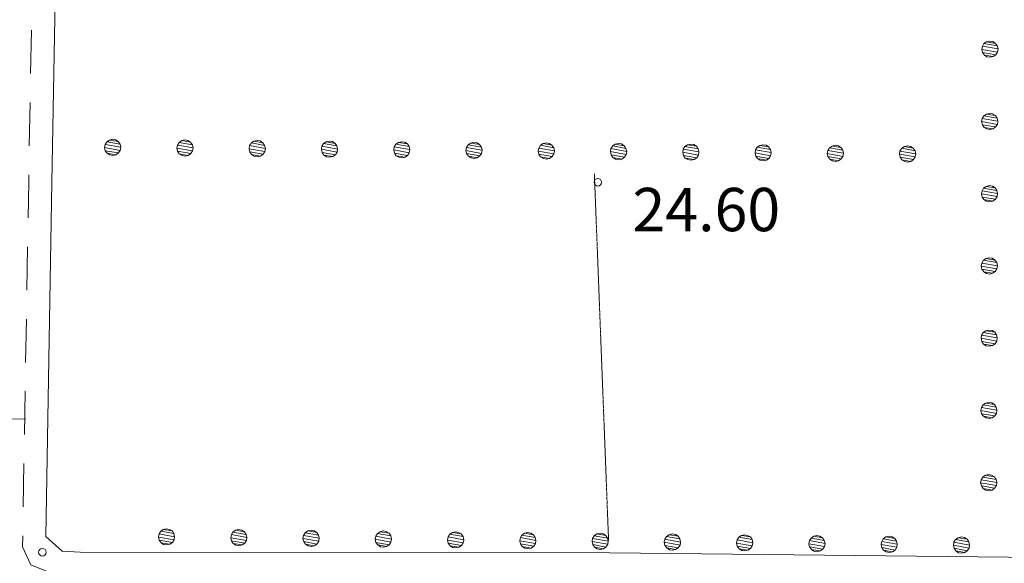
# Model space of a CAD drawing. Units: inches. Extents: x 1434800 to 1446565, y 4495307 to 4504127.
# Drawn here: x 1439873 to 1440214, y 4499677 to 4499866 of the extents above; entities that cross this region are included whole.
import ezdxf
from ezdxf.enums import TextEntityAlignment as Align

# ---------------------------------------------------------------- set-up
doc = ezdxf.new("R2010")
doc.units = ezdxf.units.IN
doc.header["$MEASUREMENT"] = 0
doc.linetypes.add('HIDDEN', pattern=[0.375, 0.25, -0.125])
for name, color, linetype, lineweight in [('DIVIS_COLTU', 7, 'Continuous', 0), ('LIMITE_BOSCO', 7, 'Continuous', 0), ('PUNTO_QUOTA', 7, 'Continuous', 0), ('QUOTA', 7, 'Continuous', 0), ('SIEPE', 7, 'Continuous', 0), ('STRADE_SECOND', 7, 'Continuous', 0)]:
    doc.layers.add(name, color=color, linetype=linetype, lineweight=lineweight)
doc.styles.add('ROMANT', font='ROMANT.shx', dxfattribs={"height": 0.2})

# ---------------------------------------------------------------- blocks, each defined once
blk = doc.blocks.new('PUNTO')
at = {"layer": 'PUNTO_QUOTA', "color": 1, "linetype": 'Continuous'}
blk.add_circle((0, 0), 1.3, dxfattribs=at)

msp = doc.modelspace()

# ---------------------------------------------------------------- linework, layer by layer
at = {"layer": 'DIVIS_COLTU', "color": 3, "linetype": 'HIDDEN'}
msp.add_line((1440071.75, 4499812.26), (1440076.66, 4499685.46), dxfattribs=at)
at = {"layer": 'SIEPE', "color": 3, "linetype": 'Continuous'}
msp.add_line((1439819.47, 4499728.18), (1439874.86, 4499727.33), dxfattribs=at)
at = {"layer": 'STRADE_SECOND', "color": 7, "linetype": 'Continuous'}
for p, q in [((1439876.92, 4499861.95), (1439876.65, 4499846.96)), ((1439876.47, 4499836.95), (1439876.2, 4499821.96)), ((1439875.6, 4499786.96), (1439875.35, 4499771.97)), ((1439875.18, 4499761.96), (1439874.92, 4499746.97)), ((1439874.75, 4499736.97), (1439874.5, 4499721.98)), ((1439874.33, 4499711.97), (1439874.07, 4499696.98))]:
    msp.add_line(p, q, dxfattribs=at)
for points in [[(1439890.93, 4500136.72), (1439886.36, 4499942.42), (1439883.98, 4499809.26), (1439881.9, 4499686.64), (1439887.62, 4499681.59), (1439893.79, 4499681.25), (1440077.07, 4499681), (1440246.92, 4499679.23), (1440461.76, 4499678.42), (1440472.94, 4499684.34)], [(1439876.03, 4499811.96), (1439875.98, 4499809.4), (1439875.77, 4499796.97)], [(1439873.9, 4499686.96), (1439873.84, 4499683.08), (1439876.76, 4499676.9), (1439884.41, 4499673.75), (1439887.88, 4499673.57)]]:
    msp.add_lwpolyline(points, dxfattribs=at)

# ---------------------------------------------------------------- block references
at = {"layer": 'PUNTO_QUOTA', "color": 1, "linetype": 'Continuous'}
for p in [(1440072.94, 4499809.32), (1439880.72, 4499681.24)]:
    msp.add_blockref('PUNTO', p, dxfattribs=at)

# ---------------------------------------------------------------- texts
at = {"layer": 'QUOTA', "color": 7, "linetype": 'Continuous', "style": 'ROMANT'}
msp.add_text('24.60', height=15, dxfattribs=at).set_placement((1440084.94, 4499807.39), align=Align.TOP_LEFT)

# ---------------------------------------------------------------- meshes
at = {"layer": 'LIMITE_BOSCO', "color": 3, "linetype": 'Continuous'}
mesh = msp.add_polyface(dxfattribs=at)
corners = [(1440210.59, 4499857.43), (1440207.49, 4499857.94), (1440211.19, 4499856.53), (1440206.59, 4499857.35), (1440211.44, 4499855.48), (1440206.04, 4499856.4), (1440211.28, 4499854.38), (1440205.84, 4499855.35), (1440210.68, 4499853.48), (1440206.08, 4499854.25), (1440209.78, 4499852.84), (1440206.73, 4499853.35), (1440208.73, 4499852.59), (1440207.63, 4499852.79), (1440208.6, 4499858.19), (1440209.64, 4499858.04)]
mesh.append_faces([[corners[k] for k in face] for face in [(1, 0, 15, 14), (10, 11, 13, 12)]], dxfattribs={"vtx0": -1, "color": 3})
mesh.append_faces([[corners[k] for k in face] for face in [(0, 1, 3, 2), (2, 3, 5, 4), (4, 5, 7, 6), (6, 7, 9, 8), (8, 9, 11, 10)]], dxfattribs={"vtx0": -1, "vtx2": -1, "color": 3})
mesh = msp.add_polyface(dxfattribs=at)
corners = [(1440210.52, 4499832.42), (1440207.43, 4499832.93), (1440211.12, 4499831.52), (1440206.52, 4499832.34), (1440211.37, 4499830.47), (1440205.97, 4499831.39), (1440211.22, 4499829.37), (1440205.77, 4499830.34), (1440210.61, 4499828.47), (1440206.02, 4499829.24), (1440209.71, 4499827.83), (1440206.66, 4499828.34), (1440208.66, 4499827.58), (1440207.56, 4499827.78), (1440208.53, 4499833.18), (1440209.58, 4499833.03)]
mesh.append_faces([[corners[k] for k in face] for face in [(1, 0, 15, 14), (10, 11, 13, 12)]], dxfattribs={"vtx0": -1, "color": 3})
mesh.append_faces([[corners[k] for k in face] for face in [(0, 1, 3, 2), (2, 3, 5, 4), (4, 5, 7, 6), (6, 7, 9, 8), (8, 9, 11, 10)]], dxfattribs={"vtx0": -1, "vtx2": -1, "color": 3})
mesh = msp.add_polyface(dxfattribs=at)
corners = [(1439906.98, 4499823.43), (1439903.93, 4499823.96), (1439907.62, 4499822.53), (1439903.03, 4499823.36), (1439907.86, 4499821.47), (1439902.42, 4499822.42), (1439907.65, 4499820.38), (1439902.26, 4499821.37), (1439907.1, 4499819.48), (1439902.5, 4499820.27), (1439906.19, 4499818.84), (1439903.1, 4499819.36), (1439905.09, 4499818.6), (1439904.04, 4499818.81), (1439904.99, 4499824.2), (1439906.08, 4499824.04)]
mesh.append_faces([[corners[k] for k in face] for face in [(1, 0, 15, 14), (10, 11, 13, 12)]], dxfattribs={"vtx0": -1, "color": 3})
mesh.append_faces([[corners[k] for k in face] for face in [(0, 1, 3, 2), (2, 3, 5, 4), (4, 5, 7, 6), (6, 7, 9, 8), (8, 9, 11, 10)]], dxfattribs={"vtx0": -1, "vtx2": -1, "color": 3})
mesh = msp.add_polyface(dxfattribs=at)
corners = [(1439931.99, 4499823.22), (1439928.94, 4499823.75), (1439932.63, 4499822.32), (1439928.04, 4499823.16), (1439932.87, 4499821.27), (1439927.43, 4499822.21), (1439932.66, 4499820.17), (1439927.27, 4499821.16), (1439932.11, 4499819.27), (1439927.51, 4499820.06), (1439931.2, 4499818.63), (1439928.11, 4499819.16), (1439930.1, 4499818.39), (1439929.05, 4499818.6), (1439930, 4499823.99), (1439931.09, 4499823.83)]
mesh.append_faces([[corners[k] for k in face] for face in [(1, 0, 15, 14), (10, 11, 13, 12)]], dxfattribs={"vtx0": -1, "color": 3})
mesh.append_faces([[corners[k] for k in face] for face in [(0, 1, 3, 2), (2, 3, 5, 4), (4, 5, 7, 6), (6, 7, 9, 8), (8, 9, 11, 10)]], dxfattribs={"vtx0": -1, "vtx2": -1, "color": 3})
mesh = msp.add_polyface(dxfattribs=at)
corners = [(1439957, 4499823.02), (1439953.95, 4499823.54), (1439957.64, 4499822.11), (1439953.05, 4499822.95), (1439957.88, 4499821.06), (1439952.44, 4499822.01), (1439957.67, 4499819.96), (1439952.28, 4499820.96), (1439957.12, 4499819.07), (1439952.52, 4499819.86), (1439956.21, 4499818.42), (1439953.11, 4499818.95), (1439955.11, 4499818.18), (1439954.06, 4499818.39), (1439955, 4499823.79), (1439956.1, 4499823.63)]
mesh.append_faces([[corners[k] for k in face] for face in [(1, 0, 15, 14), (10, 11, 13, 12)]], dxfattribs={"vtx0": -1, "color": 3})
mesh.append_faces([[corners[k] for k in face] for face in [(0, 1, 3, 2), (2, 3, 5, 4), (4, 5, 7, 6), (6, 7, 9, 8), (8, 9, 11, 10)]], dxfattribs={"vtx0": -1, "vtx2": -1, "color": 3})
mesh = msp.add_polyface(dxfattribs=at)
corners = [(1439982.01, 4499822.81), (1439978.96, 4499823.34), (1439982.65, 4499821.91), (1439978.06, 4499822.74), (1439982.89, 4499820.85), (1439977.45, 4499821.8), (1439982.68, 4499819.76), (1439977.29, 4499820.75), (1439982.12, 4499818.86), (1439977.53, 4499819.65), (1439981.22, 4499818.22), (1439978.12, 4499818.74), (1439980.12, 4499817.98), (1439979.07, 4499818.19), (1439980.01, 4499823.58), (1439981.11, 4499823.42)]
mesh.append_faces([[corners[k] for k in face] for face in [(1, 0, 15, 14), (10, 11, 13, 12)]], dxfattribs={"vtx0": -1, "color": 3})
mesh.append_faces([[corners[k] for k in face] for face in [(0, 1, 3, 2), (2, 3, 5, 4), (4, 5, 7, 6), (6, 7, 9, 8), (8, 9, 11, 10)]], dxfattribs={"vtx0": -1, "vtx2": -1, "color": 3})
mesh = msp.add_polyface(dxfattribs=at)
corners = [(1440007.02, 4499822.61), (1440003.97, 4499823.13), (1440007.66, 4499821.7), (1440003.07, 4499822.54), (1440007.9, 4499820.65), (1440002.46, 4499821.59), (1440007.69, 4499819.55), (1440002.3, 4499820.54), (1440007.13, 4499818.65), (1440002.54, 4499819.44), (1440006.23, 4499818.01), (1440003.13, 4499818.54), (1440005.13, 4499817.77), (1440004.08, 4499817.98), (1440005.02, 4499823.37), (1440006.12, 4499823.21)]
mesh.append_faces([[corners[k] for k in face] for face in [(1, 0, 15, 14), (10, 11, 13, 12)]], dxfattribs={"vtx0": -1, "color": 3})
mesh.append_faces([[corners[k] for k in face] for face in [(0, 1, 3, 2), (2, 3, 5, 4), (4, 5, 7, 6), (6, 7, 9, 8), (8, 9, 11, 10)]], dxfattribs={"vtx0": -1, "vtx2": -1, "color": 3})
mesh = msp.add_polyface(dxfattribs=at)
corners = [(1440032.03, 4499822.4), (1440028.98, 4499822.92), (1440032.67, 4499821.49), (1440028.07, 4499822.33), (1440032.91, 4499820.44), (1440027.47, 4499821.39), (1440032.7, 4499819.34), (1440027.31, 4499820.34), (1440032.14, 4499818.45), (1440027.55, 4499819.24), (1440031.24, 4499817.81), (1440028.14, 4499818.33), (1440030.14, 4499817.57), (1440029.09, 4499817.77), (1440030.03, 4499823.17), (1440031.13, 4499823.01)]
mesh.append_faces([[corners[k] for k in face] for face in [(1, 0, 15, 14), (10, 11, 13, 12)]], dxfattribs={"vtx0": -1, "color": 3})
mesh.append_faces([[corners[k] for k in face] for face in [(0, 1, 3, 2), (2, 3, 5, 4), (4, 5, 7, 6), (6, 7, 9, 8), (8, 9, 11, 10)]], dxfattribs={"vtx0": -1, "vtx2": -1, "color": 3})
mesh = msp.add_polyface(dxfattribs=at)
corners = [(1440057.03, 4499822.19), (1440053.99, 4499822.72), (1440057.68, 4499821.29), (1440053.08, 4499822.13), (1440057.92, 4499820.24), (1440052.48, 4499821.18), (1440057.71, 4499819.14), (1440052.32, 4499820.13), (1440057.15, 4499818.24), (1440052.56, 4499819.03), (1440056.25, 4499817.6), (1440053.15, 4499818.13), (1440055.14, 4499817.36), (1440054.1, 4499817.57), (1440055.04, 4499822.96), (1440056.14, 4499822.8)]
mesh.append_faces([[corners[k] for k in face] for face in [(1, 0, 15, 14), (10, 11, 13, 12)]], dxfattribs={"vtx0": -1, "color": 3})
mesh.append_faces([[corners[k] for k in face] for face in [(0, 1, 3, 2), (2, 3, 5, 4), (4, 5, 7, 6), (6, 7, 9, 8), (8, 9, 11, 10)]], dxfattribs={"vtx0": -1, "vtx2": -1, "color": 3})
mesh = msp.add_polyface(dxfattribs=at)
corners = [(1440082.04, 4499821.99), (1440079, 4499822.51), (1440082.69, 4499821.08), (1440078.09, 4499821.92), (1440082.93, 4499820.03), (1440077.49, 4499820.97), (1440082.72, 4499818.93), (1440077.33, 4499819.93), (1440082.16, 4499818.04), (1440077.57, 4499818.82), (1440081.26, 4499817.39), (1440078.16, 4499817.92), (1440080.15, 4499817.15), (1440079.11, 4499817.36), (1440080.05, 4499822.75), (1440081.15, 4499822.59)]
mesh.append_faces([[corners[k] for k in face] for face in [(1, 0, 15, 14), (10, 11, 13, 12)]], dxfattribs={"vtx0": -1, "color": 3})
mesh.append_faces([[corners[k] for k in face] for face in [(0, 1, 3, 2), (2, 3, 5, 4), (4, 5, 7, 6), (6, 7, 9, 8), (8, 9, 11, 10)]], dxfattribs={"vtx0": -1, "vtx2": -1, "color": 3})
mesh = msp.add_polyface(dxfattribs=at)
corners = [(1440107.05, 4499821.78), (1440104.01, 4499822.31), (1440107.7, 4499820.88), (1440103.1, 4499821.71), (1440107.94, 4499819.82), (1440102.49, 4499820.77), (1440107.73, 4499818.73), (1440102.34, 4499819.72), (1440107.17, 4499817.83), (1440102.58, 4499818.62), (1440106.27, 4499817.19), (1440103.17, 4499817.71), (1440105.16, 4499816.95), (1440104.11, 4499817.16), (1440105.06, 4499822.55), (1440106.16, 4499822.39)]
mesh.append_faces([[corners[k] for k in face] for face in [(1, 0, 15, 14), (10, 11, 13, 12)]], dxfattribs={"vtx0": -1, "color": 3})
mesh.append_faces([[corners[k] for k in face] for face in [(0, 1, 3, 2), (2, 3, 5, 4), (4, 5, 7, 6), (6, 7, 9, 8), (8, 9, 11, 10)]], dxfattribs={"vtx0": -1, "vtx2": -1, "color": 3})
mesh = msp.add_polyface(dxfattribs=at)
corners = [(1440132.06, 4499821.57), (1440129.02, 4499822.1), (1440132.7, 4499820.67), (1440128.11, 4499821.51), (1440132.95, 4499819.62), (1440127.5, 4499820.56), (1440132.74, 4499818.52), (1440127.35, 4499819.51), (1440132.18, 4499817.62), (1440127.59, 4499818.41), (1440131.27, 4499816.98), (1440128.18, 4499817.51), (1440130.17, 4499816.74), (1440129.12, 4499816.95), (1440130.07, 4499822.34), (1440131.17, 4499822.18)]
mesh.append_faces([[corners[k] for k in face] for face in [(1, 0, 15, 14), (10, 11, 13, 12)]], dxfattribs={"vtx0": -1, "color": 3})
mesh.append_faces([[corners[k] for k in face] for face in [(0, 1, 3, 2), (2, 3, 5, 4), (4, 5, 7, 6), (6, 7, 9, 8), (8, 9, 11, 10)]], dxfattribs={"vtx0": -1, "vtx2": -1, "color": 3})
mesh = msp.add_polyface(dxfattribs=at)
corners = [(1440157.07, 4499821.37), (1440154.03, 4499821.89), (1440157.71, 4499820.46), (1440153.12, 4499821.3), (1440157.96, 4499819.41), (1440152.51, 4499820.36), (1440157.75, 4499818.31), (1440152.35, 4499819.31), (1440157.19, 4499817.42), (1440152.6, 4499818.21), (1440156.28, 4499816.77), (1440153.19, 4499817.3), (1440155.18, 4499816.53), (1440154.13, 4499816.74), (1440155.08, 4499822.13), (1440156.18, 4499821.98)]
mesh.append_faces([[corners[k] for k in face] for face in [(1, 0, 15, 14), (10, 11, 13, 12)]], dxfattribs={"vtx0": -1, "color": 3})
mesh.append_faces([[corners[k] for k in face] for face in [(0, 1, 3, 2), (2, 3, 5, 4), (4, 5, 7, 6), (6, 7, 9, 8), (8, 9, 11, 10)]], dxfattribs={"vtx0": -1, "vtx2": -1, "color": 3})
mesh = msp.add_polyface(dxfattribs=at)
corners = [(1440182.08, 4499821.16), (1440179.03, 4499821.69), (1440182.72, 4499820.26), (1440178.13, 4499821.09), (1440182.96, 4499819.2), (1440177.52, 4499820.15), (1440182.76, 4499818.11), (1440177.36, 4499819.1), (1440182.2, 4499817.21), (1440177.6, 4499818), (1440181.29, 4499816.57), (1440178.2, 4499817.09), (1440180.19, 4499816.33), (1440179.14, 4499816.54), (1440180.09, 4499821.93), (1440181.19, 4499821.77)]
mesh.append_faces([[corners[k] for k in face] for face in [(1, 0, 15, 14), (10, 11, 13, 12)]], dxfattribs={"vtx0": -1, "color": 3})
mesh.append_faces([[corners[k] for k in face] for face in [(0, 1, 3, 2), (2, 3, 5, 4), (4, 5, 7, 6), (6, 7, 9, 8), (8, 9, 11, 10)]], dxfattribs={"vtx0": -1, "vtx2": -1, "color": 3})
mesh = msp.add_polyface(dxfattribs=at)
corners = [(1440210.46, 4499807.41), (1440207.36, 4499807.92), (1440211.05, 4499806.51), (1440206.46, 4499807.33), (1440211.3, 4499805.46), (1440205.9, 4499806.38), (1440211.15, 4499804.36), (1440205.7, 4499805.33), (1440210.55, 4499803.46), (1440205.95, 4499804.23), (1440209.64, 4499802.82), (1440206.59, 4499803.33), (1440208.59, 4499802.57), (1440207.49, 4499802.77), (1440208.46, 4499808.17), (1440209.51, 4499808.02)]
mesh.append_faces([[corners[k] for k in face] for face in [(1, 0, 15, 14), (10, 11, 13, 12)]], dxfattribs={"vtx0": -1, "color": 3})
mesh.append_faces([[corners[k] for k in face] for face in [(0, 1, 3, 2), (2, 3, 5, 4), (4, 5, 7, 6), (6, 7, 9, 8), (8, 9, 11, 10)]], dxfattribs={"vtx0": -1, "vtx2": -1, "color": 3})
mesh = msp.add_polyface(dxfattribs=at)
corners = [(1440210.39, 4499782.4), (1440207.29, 4499782.91), (1440210.98, 4499781.5), (1440206.39, 4499782.32), (1440211.23, 4499780.45), (1440205.83, 4499781.37), (1440211.08, 4499779.35), (1440205.63, 4499780.32), (1440210.48, 4499778.45), (1440205.88, 4499779.22), (1440209.57, 4499777.81), (1440206.53, 4499778.32), (1440208.52, 4499777.56), (1440207.42, 4499777.76), (1440208.39, 4499783.16), (1440209.44, 4499783.01)]
mesh.append_faces([[corners[k] for k in face] for face in [(1, 0, 15, 14), (10, 11, 13, 12)]], dxfattribs={"vtx0": -1, "color": 3})
mesh.append_faces([[corners[k] for k in face] for face in [(0, 1, 3, 2), (2, 3, 5, 4), (4, 5, 7, 6), (6, 7, 9, 8), (8, 9, 11, 10)]], dxfattribs={"vtx0": -1, "vtx2": -1, "color": 3})
mesh = msp.add_polyface(dxfattribs=at)
corners = [(1440210.32, 4499757.4), (1440207.22, 4499757.9), (1440210.92, 4499756.49), (1440206.32, 4499757.31), (1440211.16, 4499755.44), (1440205.77, 4499756.36), (1440211.01, 4499754.34), (1440205.56, 4499755.31), (1440210.41, 4499753.44), (1440205.81, 4499754.21), (1440209.51, 4499752.8), (1440206.46, 4499753.31), (1440208.46, 4499752.55), (1440207.36, 4499752.75), (1440208.32, 4499758.15), (1440209.37, 4499758)]
mesh.append_faces([[corners[k] for k in face] for face in [(1, 0, 15, 14), (10, 11, 13, 12)]], dxfattribs={"vtx0": -1, "color": 3})
mesh.append_faces([[corners[k] for k in face] for face in [(0, 1, 3, 2), (2, 3, 5, 4), (4, 5, 7, 6), (6, 7, 9, 8), (8, 9, 11, 10)]], dxfattribs={"vtx0": -1, "vtx2": -1, "color": 3})
mesh = msp.add_polyface(dxfattribs=at)
corners = [(1440210.25, 4499732.39), (1440207.15, 4499732.89), (1440210.85, 4499731.48), (1440206.25, 4499732.3), (1440211.09, 4499730.43), (1440205.7, 4499731.35), (1440210.94, 4499729.33), (1440205.49, 4499730.3), (1440210.34, 4499728.43), (1440205.74, 4499729.2), (1440209.44, 4499727.79), (1440206.39, 4499728.3), (1440208.39, 4499727.54), (1440207.29, 4499727.74), (1440208.25, 4499733.14), (1440209.3, 4499732.99)]
mesh.append_faces([[corners[k] for k in face] for face in [(1, 0, 15, 14), (10, 11, 13, 12)]], dxfattribs={"vtx0": -1, "color": 3})
mesh.append_faces([[corners[k] for k in face] for face in [(0, 1, 3, 2), (2, 3, 5, 4), (4, 5, 7, 6), (6, 7, 9, 8), (8, 9, 11, 10)]], dxfattribs={"vtx0": -1, "vtx2": -1, "color": 3})
mesh = msp.add_polyface(dxfattribs=at)
corners = [(1440210.18, 4499707.38), (1440207.08, 4499707.88), (1440210.78, 4499706.47), (1440206.18, 4499707.29), (1440211.03, 4499705.42), (1440205.63, 4499706.34), (1440210.87, 4499704.32), (1440205.43, 4499705.29), (1440210.27, 4499703.42), (1440205.67, 4499704.19), (1440209.37, 4499702.78), (1440206.32, 4499703.29), (1440208.32, 4499702.53), (1440207.22, 4499702.73), (1440208.18, 4499708.13), (1440209.23, 4499707.98)]
mesh.append_faces([[corners[k] for k in face] for face in [(1, 0, 15, 14), (10, 11, 13, 12)]], dxfattribs={"vtx0": -1, "color": 3})
mesh.append_faces([[corners[k] for k in face] for face in [(0, 1, 3, 2), (2, 3, 5, 4), (4, 5, 7, 6), (6, 7, 9, 8), (8, 9, 11, 10)]], dxfattribs={"vtx0": -1, "vtx2": -1, "color": 3})
mesh = msp.add_polyface(dxfattribs=at)
corners = [(1439925.66, 4499688.6), (1439922.57, 4499689.14), (1439926.25, 4499687.7), (1439921.66, 4499688.49), (1439926.49, 4499686.59), (1439921.1, 4499687.6), (1439926.33, 4499685.55), (1439920.89, 4499686.5), (1439925.72, 4499684.6), (1439921.13, 4499685.45), (1439924.81, 4499684.01), (1439921.77, 4499684.54), (1439923.67, 4499689.37), (1439924.72, 4499689.16), (1439923.76, 4499683.77), (1439922.66, 4499683.93)]
mesh.append_faces([[corners[k] for k in face] for face in [(1, 0, 13, 12), (10, 11, 15, 14)]], dxfattribs={"vtx0": -1, "color": 3})
mesh.append_faces([[corners[k] for k in face] for face in [(0, 1, 3, 2), (2, 3, 5, 4), (4, 5, 7, 6), (6, 7, 9, 8), (8, 9, 11, 10)]], dxfattribs={"vtx0": -1, "vtx2": -1, "color": 3})
mesh = msp.add_polyface(dxfattribs=at)
corners = [(1439950.67, 4499688.34), (1439947.58, 4499688.88), (1439951.26, 4499687.44), (1439946.67, 4499688.23), (1439951.5, 4499686.33), (1439946.11, 4499687.34), (1439951.34, 4499685.29), (1439945.9, 4499686.24), (1439950.73, 4499684.34), (1439946.14, 4499685.19), (1439949.82, 4499683.75), (1439946.78, 4499684.28), (1439948.68, 4499689.11), (1439949.73, 4499688.9), (1439948.77, 4499683.51), (1439947.67, 4499683.67)]
mesh.append_faces([[corners[k] for k in face] for face in [(1, 0, 13, 12), (10, 11, 15, 14)]], dxfattribs={"vtx0": -1, "color": 3})
mesh.append_faces([[corners[k] for k in face] for face in [(0, 1, 3, 2), (2, 3, 5, 4), (4, 5, 7, 6), (6, 7, 9, 8), (8, 9, 11, 10)]], dxfattribs={"vtx0": -1, "vtx2": -1, "color": 3})
mesh = msp.add_polyface(dxfattribs=at)
corners = [(1439975.68, 4499688.08), (1439972.58, 4499688.62), (1439976.27, 4499687.18), (1439971.68, 4499687.98), (1439976.51, 4499686.08), (1439971.12, 4499687.08), (1439976.35, 4499685.03), (1439970.91, 4499685.98), (1439975.74, 4499684.08), (1439971.15, 4499684.93), (1439974.83, 4499683.49), (1439971.79, 4499684.02), (1439973.69, 4499688.85), (1439974.74, 4499688.64), (1439973.78, 4499683.25), (1439972.68, 4499683.41)]
mesh.append_faces([[corners[k] for k in face] for face in [(1, 0, 13, 12), (10, 11, 15, 14)]], dxfattribs={"vtx0": -1, "color": 3})
mesh.append_faces([[corners[k] for k in face] for face in [(0, 1, 3, 2), (2, 3, 5, 4), (4, 5, 7, 6), (6, 7, 9, 8), (8, 9, 11, 10)]], dxfattribs={"vtx0": -1, "vtx2": -1, "color": 3})
mesh = msp.add_polyface(dxfattribs=at)
corners = [(1440000.69, 4499687.82), (1439997.59, 4499688.36), (1440001.28, 4499686.92), (1439996.69, 4499687.72), (1440001.52, 4499685.82), (1439996.13, 4499686.82), (1440001.36, 4499684.77), (1439995.92, 4499685.72), (1440000.75, 4499683.82), (1439996.16, 4499684.67), (1439999.84, 4499683.23), (1439996.8, 4499683.76), (1439998.7, 4499688.6), (1439999.74, 4499688.38), (1439998.79, 4499682.99), (1439997.69, 4499683.16)]
mesh.append_faces([[corners[k] for k in face] for face in [(1, 0, 13, 12), (10, 11, 15, 14)]], dxfattribs={"vtx0": -1, "color": 3})
mesh.append_faces([[corners[k] for k in face] for face in [(0, 1, 3, 2), (2, 3, 5, 4), (4, 5, 7, 6), (6, 7, 9, 8), (8, 9, 11, 10)]], dxfattribs={"vtx0": -1, "vtx2": -1, "color": 3})
mesh = msp.add_polyface(dxfattribs=at)
corners = [(1440025.7, 4499687.57), (1440022.6, 4499688.1), (1440026.29, 4499686.66), (1440021.7, 4499687.46), (1440026.53, 4499685.56), (1440021.14, 4499686.56), (1440026.37, 4499684.51), (1440020.92, 4499685.46), (1440025.76, 4499683.56), (1440021.16, 4499684.41), (1440024.85, 4499682.97), (1440021.8, 4499683.51), (1440023.7, 4499688.34), (1440024.75, 4499688.12), (1440023.8, 4499682.73), (1440022.7, 4499682.9)]
mesh.append_faces([[corners[k] for k in face] for face in [(1, 0, 13, 12), (10, 11, 15, 14)]], dxfattribs={"vtx0": -1, "color": 3})
mesh.append_faces([[corners[k] for k in face] for face in [(0, 1, 3, 2), (2, 3, 5, 4), (4, 5, 7, 6), (6, 7, 9, 8), (8, 9, 11, 10)]], dxfattribs={"vtx0": -1, "vtx2": -1, "color": 3})
mesh = msp.add_polyface(dxfattribs=at)
corners = [(1440050.71, 4499687.31), (1440047.61, 4499687.84), (1440051.3, 4499686.4), (1440046.7, 4499687.2), (1440051.53, 4499685.3), (1440046.14, 4499686.3), (1440051.37, 4499684.25), (1440045.93, 4499685.2), (1440050.76, 4499683.3), (1440046.17, 4499684.15), (1440049.86, 4499682.71), (1440046.81, 4499683.25), (1440048.71, 4499688.08), (1440049.76, 4499687.87), (1440048.81, 4499682.48), (1440047.71, 4499682.64)]
mesh.append_faces([[corners[k] for k in face] for face in [(1, 0, 13, 12), (10, 11, 15, 14)]], dxfattribs={"vtx0": -1, "color": 3})
mesh.append_faces([[corners[k] for k in face] for face in [(0, 1, 3, 2), (2, 3, 5, 4), (4, 5, 7, 6), (6, 7, 9, 8), (8, 9, 11, 10)]], dxfattribs={"vtx0": -1, "vtx2": -1, "color": 3})
mesh = msp.add_polyface(dxfattribs=at)
corners = [(1440075.71, 4499687.05), (1440072.62, 4499687.58), (1440076.3, 4499686.14), (1440071.71, 4499686.94), (1440076.54, 4499685.04), (1440071.15, 4499686.04), (1440076.38, 4499683.99), (1440070.94, 4499684.95), (1440075.77, 4499683.05), (1440071.18, 4499683.89), (1440074.87, 4499682.45), (1440071.82, 4499682.99), (1440073.72, 4499687.82), (1440074.77, 4499687.61), (1440073.81, 4499682.22), (1440072.72, 4499682.38)]
mesh.append_faces([[corners[k] for k in face] for face in [(1, 0, 13, 12), (10, 11, 15, 14)]], dxfattribs={"vtx0": -1, "color": 3})
mesh.append_faces([[corners[k] for k in face] for face in [(0, 1, 3, 2), (2, 3, 5, 4), (4, 5, 7, 6), (6, 7, 9, 8), (8, 9, 11, 10)]], dxfattribs={"vtx0": -1, "vtx2": -1, "color": 3})
mesh = msp.add_polyface(dxfattribs=at)
corners = [(1440100.72, 4499686.79), (1440097.63, 4499687.32), (1440101.31, 4499685.88), (1440096.72, 4499686.68), (1440101.55, 4499684.78), (1440096.16, 4499685.78), (1440101.39, 4499683.73), (1440095.95, 4499684.69), (1440100.78, 4499682.79), (1440096.19, 4499683.63), (1440099.88, 4499682.2), (1440096.83, 4499682.73), (1440098.73, 4499687.56), (1440099.78, 4499687.35), (1440098.82, 4499681.96), (1440097.72, 4499682.12)]
mesh.append_faces([[corners[k] for k in face] for face in [(1, 0, 13, 12), (10, 11, 15, 14)]], dxfattribs={"vtx0": -1, "color": 3})
mesh.append_faces([[corners[k] for k in face] for face in [(0, 1, 3, 2), (2, 3, 5, 4), (4, 5, 7, 6), (6, 7, 9, 8), (8, 9, 11, 10)]], dxfattribs={"vtx0": -1, "vtx2": -1, "color": 3})
mesh = msp.add_polyface(dxfattribs=at)
corners = [(1440125.73, 4499686.53), (1440122.64, 4499687.06), (1440126.32, 4499685.62), (1440121.73, 4499686.42), (1440126.56, 4499684.52), (1440121.17, 4499685.52), (1440126.4, 4499683.47), (1440120.96, 4499684.43), (1440125.79, 4499682.53), (1440121.2, 4499683.37), (1440124.88, 4499681.94), (1440121.84, 4499682.47), (1440123.74, 4499687.3), (1440124.79, 4499687.09), (1440123.83, 4499681.7), (1440122.73, 4499681.86)]
mesh.append_faces([[corners[k] for k in face] for face in [(1, 0, 13, 12), (10, 11, 15, 14)]], dxfattribs={"vtx0": -1, "color": 3})
mesh.append_faces([[corners[k] for k in face] for face in [(0, 1, 3, 2), (2, 3, 5, 4), (4, 5, 7, 6), (6, 7, 9, 8), (8, 9, 11, 10)]], dxfattribs={"vtx0": -1, "vtx2": -1, "color": 3})
mesh = msp.add_polyface(dxfattribs=at)
corners = [(1440150.74, 4499686.27), (1440147.65, 4499686.8), (1440151.33, 4499685.36), (1440146.74, 4499686.16), (1440151.57, 4499684.26), (1440146.18, 4499685.26), (1440151.41, 4499683.21), (1440145.97, 4499684.17), (1440150.8, 4499682.27), (1440146.21, 4499683.11), (1440149.89, 4499681.68), (1440146.85, 4499682.21), (1440148.75, 4499687.04), (1440149.8, 4499686.83), (1440148.84, 4499681.44), (1440147.74, 4499681.6)]
mesh.append_faces([[corners[k] for k in face] for face in [(1, 0, 13, 12), (10, 11, 15, 14)]], dxfattribs={"vtx0": -1, "color": 3})
mesh.append_faces([[corners[k] for k in face] for face in [(0, 1, 3, 2), (2, 3, 5, 4), (4, 5, 7, 6), (6, 7, 9, 8), (8, 9, 11, 10)]], dxfattribs={"vtx0": -1, "vtx2": -1, "color": 3})
mesh = msp.add_polyface(dxfattribs=at)
corners = [(1440175.75, 4499686.01), (1440172.65, 4499686.54), (1440176.34, 4499685.1), (1440171.75, 4499685.9), (1440176.58, 4499684), (1440171.19, 4499685.01), (1440176.42, 4499682.95), (1440170.98, 4499683.91), (1440175.81, 4499682.01), (1440171.22, 4499682.86), (1440174.9, 4499681.42), (1440171.86, 4499681.95), (1440173.76, 4499686.78), (1440174.8, 4499686.57), (1440173.85, 4499681.18), (1440172.75, 4499681.34)]
mesh.append_faces([[corners[k] for k in face] for face in [(1, 0, 13, 12), (10, 11, 15, 14)]], dxfattribs={"vtx0": -1, "color": 3})
mesh.append_faces([[corners[k] for k in face] for face in [(0, 1, 3, 2), (2, 3, 5, 4), (4, 5, 7, 6), (6, 7, 9, 8), (8, 9, 11, 10)]], dxfattribs={"vtx0": -1, "vtx2": -1, "color": 3})
mesh = msp.add_polyface(dxfattribs=at)
corners = [(1440200.76, 4499685.75), (1440197.66, 4499686.28), (1440201.35, 4499684.84), (1440196.76, 4499685.64), (1440201.59, 4499683.74), (1440196.2, 4499684.75), (1440201.43, 4499682.69), (1440195.99, 4499683.65), (1440200.82, 4499681.75), (1440196.22, 4499682.6), (1440199.91, 4499681.16), (1440196.87, 4499681.69), (1440198.77, 4499686.52), (1440199.81, 4499686.31), (1440198.86, 4499680.92), (1440197.76, 4499681.08)]
mesh.append_faces([[corners[k] for k in face] for face in [(1, 0, 13, 12), (10, 11, 15, 14)]], dxfattribs={"vtx0": -1, "color": 3})
mesh.append_faces([[corners[k] for k in face] for face in [(0, 1, 3, 2), (2, 3, 5, 4), (4, 5, 7, 6), (6, 7, 9, 8), (8, 9, 11, 10)]], dxfattribs={"vtx0": -1, "vtx2": -1, "color": 3})

doc.saveas('drawing.dxf')
